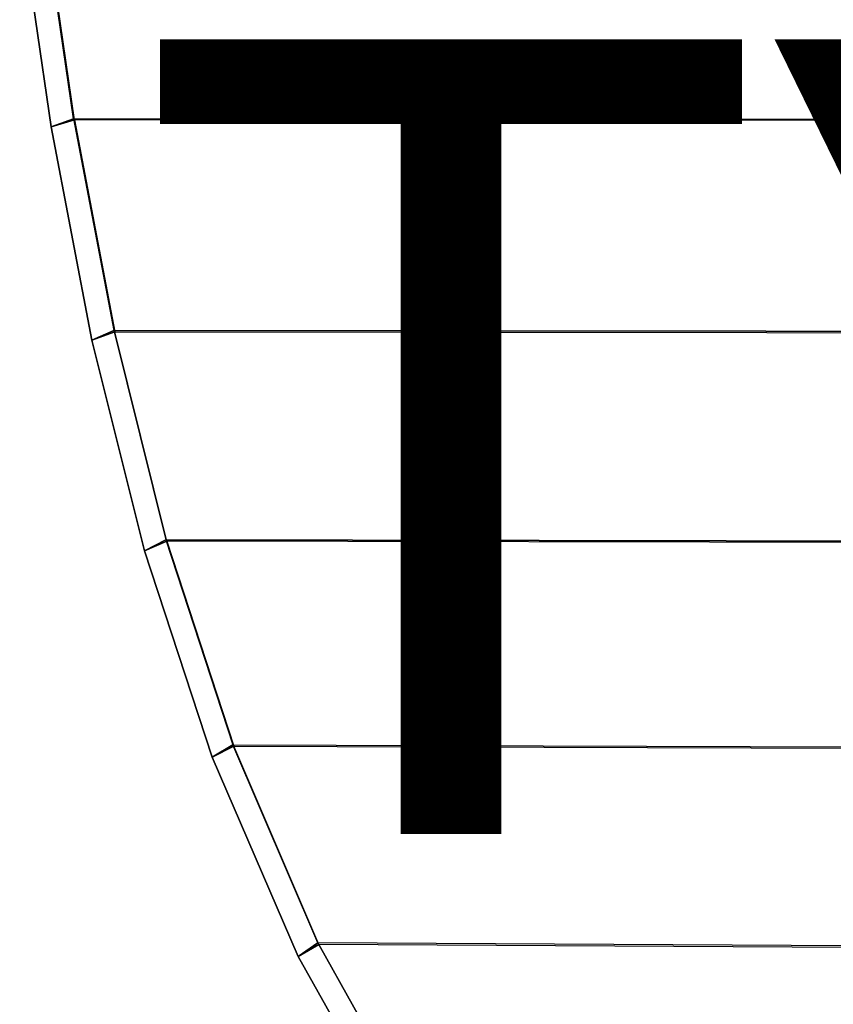
# Model space of a CAD drawing. Units: inches. Extents: x -9.5 to 9.9, y -10.6 to 10.6.
# Drawn here: x -5.3 to -3.2, y -4.9 to -2.5 of the extents above; entities that cross this region are included whole.
import ezdxf

# ---------------------------------------------------------------- set-up
doc = ezdxf.new("R2010")
doc.units = ezdxf.units.IN
doc.header["$MEASUREMENT"] = 0
for name, color, linetype in [('SEAT-BASE', 5, 'Continuous'), ('SEAT-SEAT', 5, 'Continuous'), ('SEAT-SEATEDGE', 5, 'Continuous'), ('SEAT-TYPE', 7, 'Continuous')]:
    doc.layers.add(name, color=color, linetype=linetype)
doc.styles.get("Standard").update_dxf_attribs({"font": 'arial.ttf'})

msp = doc.modelspace()

# ---------------------------------------------------------------- linework, layer by layer
at = {"layer": 'SEAT-BASE'}
for points in [[(-4.6965, -6.7714, 23.4437), (-0.7625, -2.6156, 23.194), (-0.736, -2.6502, 23.0049), (-4.5845, -6.674, 23.266)], [(-4.6965, -6.7714, 23.4437), (-0.7625, -2.6156, 23.194), (-0.7162, -2.6502, 23.3794), (-4.5262, -6.6815, 23.5936)], [(-4.5845, -6.674, 23.266), (-0.736, -2.6502, 23.0049), (-0.6438, -2.7447, 22.8626), (-4.4241, -6.6541, 23.1015)], [(-4.5262, -6.6815, 23.5936), (-0.7162, -2.6502, 23.3794), (-0.6096, -2.7447, 23.5112), (-4.3142, -6.6638, 23.7111)], [(-4.4241, -6.6541, 23.1015), (-0.6438, -2.7447, 22.8626), (-0.5107, -2.8738, 22.8052), (-4.242, -6.7499, 23.0047)], [(-4.3142, -6.6638, 23.7111), (-0.6096, -2.7447, 23.5112), (-0.4711, -2.8738, 23.5542), (-4.0999, -6.763, 23.7435)], [(-4.242, -6.7499, 23.0047), (-0.5107, -2.8738, 22.8052), (-0.3722, -3.0029, 22.8482), (-4.1237, -6.9409, 23.0392)], [(-4.0999, -6.763, 23.7435), (-0.4711, -2.8738, 23.5542), (-0.338, -3.0029, 23.4968), (-4.0051, -6.9587, 23.6459)], [(-4.1237, -6.9409, 23.0392), (-0.3722, -3.0029, 22.8482), (-0.2656, -3.0974, 22.98), (-4.1053, -7.1324, 23.1663)], [(-4.0051, -6.9587, 23.6459), (-0.338, -3.0029, 23.4968), (-0.2458, -3.0974, 23.3545), (-4.044, -7.1427, 23.4921)], [(-4.1053, -7.1324, 23.1663), (-0.2656, -3.0974, 22.98), (-0.2193, -3.132, 23.1653), (-4.1611, -7.2845, 23.3318)], [(-4.044, -7.1427, 23.4921), (-0.2458, -3.0974, 23.3545), (-0.2193, -3.132, 23.1653), (-4.1611, -7.2845, 23.3318)]]:
    msp.add_3dface(points, dxfattribs=at)
at = {"layer": 'SEAT-SEAT'}
for points in [[(9.8285, -2.1672, 24.6874), (9.7899, -2.7083, 24.7095), (-5.1329, -2.7001, 24.4025), (-5.211, -2.163, 24.3903)], [(9.831, -2.1691, 24.2811), (9.7926, -2.7107, 24.3032), (-5.1305, -2.7025, 23.9965), (-5.2087, -2.1649, 23.9842)], [(-5.1329, -2.7001, 24.4025), (-5.0318, -3.2333, 24.4177), (9.7384, -3.2481, 24.7364), (9.7899, -2.7083, 24.7095)], [(-5.1305, -2.7025, 23.9965), (-5.0293, -3.2362, 24.0116), (9.7414, -3.2511, 24.3299), (9.7926, -2.7107, 24.3032)], [(9.6721, -3.7861, 24.7677), (9.7384, -3.2481, 24.7364), (-5.0318, -3.2333, 24.4177), (-4.9007, -3.7598, 24.4359)], [(9.7414, -3.2511, 24.3299), (9.6754, -3.7896, 24.361), (-4.8981, -3.7631, 24.0297), (-5.0293, -3.2362, 24.0116)], [(-4.9007, -3.7598, 24.4359), (-4.7319, -4.2753, 24.4572), (9.5889, -4.3215, 24.8033), (9.6721, -3.7861, 24.7677)], [(-4.8981, -3.7631, 24.0297), (-4.7292, -4.2791, 24.051), (9.5927, -4.3255, 24.3964), (9.6754, -3.7896, 24.361)], [(9.5889, -4.3215, 24.8033), (9.484, -4.8527, 24.8427), (-4.5182, -4.7736, 24.4816), (-4.7319, -4.2753, 24.4572)], [(9.5927, -4.3255, 24.3964), (9.4883, -4.8573, 24.4357), (-4.5154, -4.7779, 24.0754), (-4.7292, -4.2791, 24.051)], [(-4.5182, -4.7736, 24.4816), (-4.2535, -5.2466, 24.5091), (9.3501, -5.3771, 24.8853), (9.484, -4.8527, 24.8427)], [(-4.5154, -4.7779, 24.0754), (-4.2508, -5.2514, 24.1028), (9.355, -5.3824, 24.478), (9.4883, -4.8573, 24.4357)]]:
    msp.add_3dface(points, dxfattribs=at)
at = {"layer": 'SEAT-SEATEDGE'}
for points in [[(-5.1329, -2.7001, 24.4025), (-5.1894, -2.72, 24.3428), (-5.2684, -2.1789, 24.3305), (-5.211, -2.163, 24.3903)], [(-5.1894, -2.72, 24.0567), (-5.1305, -2.7025, 23.9965), (-5.2087, -2.1649, 23.9842), (-5.2684, -2.1789, 24.0444)], [(-5.1894, -2.72, 24.3428), (-5.1894, -2.72, 24.0567), (-5.2684, -2.1789, 24.0444), (-5.2684, -2.1789, 24.3305)], [(-5.0318, -3.2333, 24.4177), (-5.0871, -3.257, 24.358), (-5.1894, -2.72, 24.3428), (-5.1329, -2.7001, 24.4025)], [(-5.0871, -3.257, 24.0718), (-5.0293, -3.2362, 24.0116), (-5.1305, -2.7025, 23.9965), (-5.1894, -2.72, 24.0567)], [(-5.0871, -3.257, 24.358), (-5.0871, -3.257, 24.0718), (-5.1894, -2.72, 24.0567), (-5.1894, -2.72, 24.3428)], [(-4.9007, -3.7598, 24.4359), (-4.9544, -3.7873, 24.3763), (-5.0871, -3.257, 24.358), (-5.0318, -3.2333, 24.4177)], [(-4.9544, -3.7872, 24.09), (-4.8981, -3.7631, 24.0297), (-5.0293, -3.2362, 24.0116), (-5.0871, -3.257, 24.0718)], [(-4.9544, -3.7873, 24.3763), (-4.9544, -3.7872, 24.09), (-5.0871, -3.257, 24.0718), (-5.0871, -3.257, 24.358)], [(-4.7319, -4.2753, 24.4572), (-4.7837, -4.3063, 24.3976), (-4.9544, -3.7873, 24.3763), (-4.9007, -3.7598, 24.4359)], [(-4.7837, -4.3063, 24.1113), (-4.7292, -4.2791, 24.051), (-4.8981, -3.7631, 24.0297), (-4.9544, -3.7872, 24.09)], [(-4.7837, -4.3063, 24.3976), (-4.7837, -4.3063, 24.1113), (-4.9544, -3.7872, 24.09), (-4.9544, -3.7873, 24.3763)], [(-4.5182, -4.7736, 24.4816), (-4.5678, -4.8081, 24.422), (-4.7837, -4.3063, 24.3976), (-4.7319, -4.2753, 24.4572)], [(-4.5678, -4.808, 24.1357), (-4.5154, -4.7779, 24.0754), (-4.7292, -4.2791, 24.051), (-4.7837, -4.3063, 24.1113)], [(-4.5678, -4.8081, 24.422), (-4.5678, -4.808, 24.1357), (-4.7837, -4.3063, 24.1113), (-4.7837, -4.3063, 24.3976)], [(-4.2535, -5.2466, 24.5091), (-4.3008, -5.2844, 24.4493), (-4.5678, -4.8081, 24.422), (-4.5182, -4.7736, 24.4816)], [(-4.3008, -5.2843, 24.1629), (-4.2508, -5.2514, 24.1028), (-4.5154, -4.7779, 24.0754), (-4.5678, -4.808, 24.1357)], [(-4.3008, -5.2844, 24.4493), (-4.3008, -5.2843, 24.1629), (-4.5678, -4.808, 24.1357), (-4.5678, -4.8081, 24.422)]]:
    msp.add_3dface(points, dxfattribs=at)

# ---------------------------------------------------------------- texts
at = {"layer": 'SEAT-TYPE', "flags": 2}
msp.add_attdef('TYPE', (-5, -4.5), 'SEAT', height=2, dxfattribs=at)

doc.saveas('drawing.dxf')
